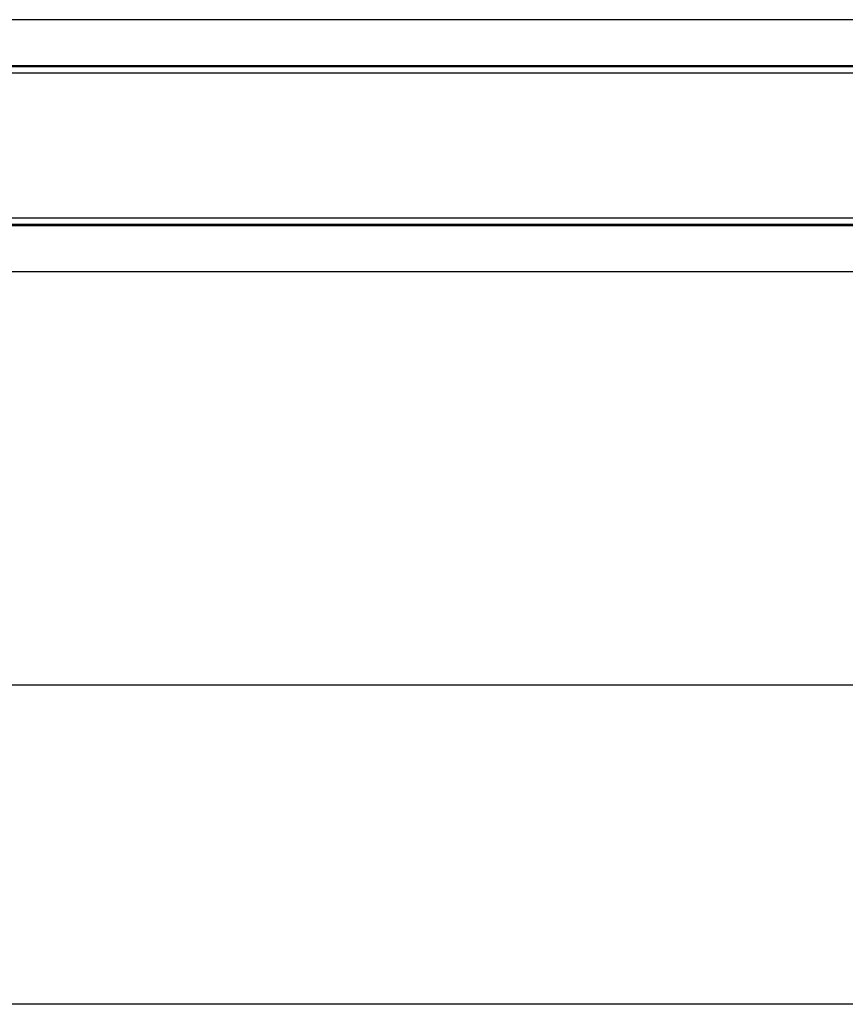
# Model space of a CAD drawing. Extents: x 0 to 59, y 0.7 to 34.7.
# Drawn here: x 38.1 to 43.3, y 10.4 to 16.5 of the extents above; entities that cross this region are included whole.
import ezdxf

# ---------------------------------------------------------------- set-up
doc = ezdxf.new("R2010")
doc.units = 0
doc.header["$LTSCALE"] = 0.25
doc.header["$MEASUREMENT"] = 0
doc.layers.add('OBJECT', color=7, linetype='CONTINUOUS')

msp = doc.modelspace()

# ---------------------------------------------------------------- linework, layer by layer
at = {"layer": 'OBJECT', "color": 7, "linetype": 'Continuous'}
for p, q in [((46.3674, 16.471), (5.2801, 16.471)), ((46.3674, 16.1852), (5.2801, 16.1852)), ((46.3674, 16.1774), (5.2801, 16.1774)), ((46.3674, 16.1382), (5.2801, 16.1382)), ((46.3674, 15.2377), (5.2801, 15.2377)), ((46.3674, 15.1986), (5.2801, 15.1986)), ((46.3674, 15.1908), (5.2801, 15.1908)), ((46.3674, 14.905), (5.2801, 14.905)), ((46.3196, 12.336), (5.3104, 12.336)), ((46.3196, 10.3523), (5.3104, 10.3523))]:
    msp.add_line(p, q, dxfattribs=at)

doc.saveas('drawing.dxf')
